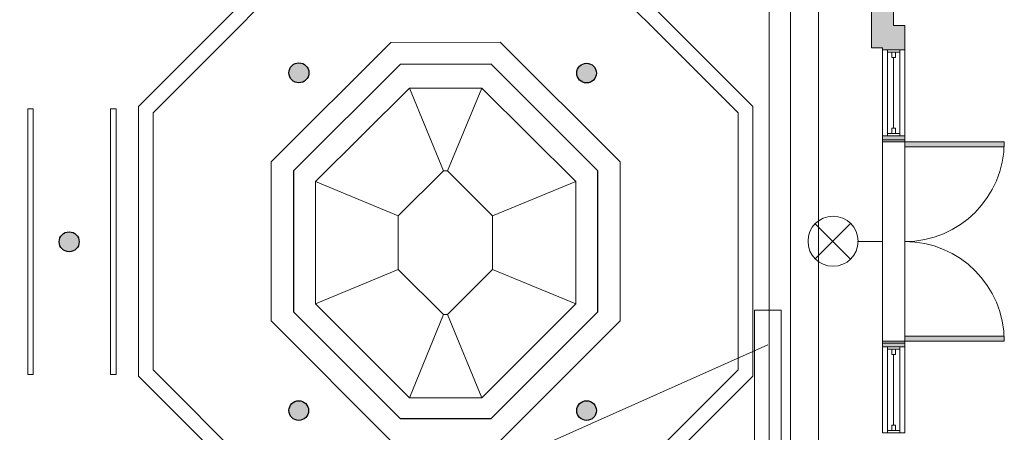
# Model space of a CAD drawing. Units: inches. Extents: x 859 to 3049, y 572 to 2009.
# Drawn here: x 2303 to 2659, y 1351 to 1501 of the extents above; entities that cross this region are included whole.
import ezdxf

# ---------------------------------------------------------------- set-up
doc = ezdxf.new("R2010")
doc.units = ezdxf.units.IN
doc.header["$LTSCALE"] = 96
doc.header["$MEASUREMENT"] = 0
doc.header["$PDMODE"] = 1
doc.header["$PDSIZE"] = -2
for name, color, linetype, lineweight in [('Ceiling Lights', 7, 'Continuous', 5), ('Ceiling-Main', 7, 'Continuous', 5), ('Grand Ballroom', 7, 'Continuous', 5), ('NonPlot', 7, 'Continuous', 5), ('Projector and Screen', 7, 'Continuous', 5)]:
    doc.layers.add(name, color=color, linetype=linetype, lineweight=lineweight)
for name, color, linetype, lineweight, true_color in [('Exit Lights', 7, 'Continuous', 5, 0xf20884), ('HVAC', 7, 'Continuous', 5, 0x777777), ('RCP', 4, 'Continuous', 5, 0x00ffff)]:
    doc.layers.add(name, color=color, linetype=linetype, lineweight=lineweight, true_color=true_color)

# ---------------------------------------------------------------- blocks, each defined once
blk = doc.blocks.new('Group-26')
at = {"layer": 'Grand Ballroom', "transparency": 33554687}
for p, q in [((-36.75, 4), (-36.75, -4)), ((36.75, 4), (36.75, -4))]:
    blk.add_line(p, q, dxfattribs=at)
blk = doc.blocks.new('Group-27')
at = {"layer": 'Grand Ballroom', "linetype": 'Continuous', "lineweight": 0, "true_color": 0xd1a073, "transparency": 33554687}
for points in [[(-36.75, 4), (-36, 4), (-36, -4), (-36.75, -4)], [(36, 4), (36.75, 4), (36.75, -4), (36, -4)]]:
    blk.add_hatch(color=33, dxfattribs=at).paths.add_polyline_path(points)
at = {"layer": 'Grand Ballroom', "transparency": 33554687, "flags": 128}
for points in [[(-36.75, 4), (-36, 4), (-36, -4), (-36.75, -4)], [(36, 4), (36.75, 4), (36.75, -4), (36, -4)]]:
    blk.add_lwpolyline(points, close=True, dxfattribs=at)
blk = doc.blocks.new('Group-28')
at = {"layer": 'Grand Ballroom', "transparency": 33554687}
for p, q in [((-36.75, 4), (-36, 4)), ((-36, 4), (-36, -4)), ((36.75, 4), (36, 4)), ((36, 4), (36, -4)), ((-36.75, -4), (-36, -4)), ((36.75, -4), (36, -4))]:
    blk.add_line(p, q, dxfattribs=at)
at = {"layer": 'Grand Ballroom', "color": 7, "transparency": 33554687}
for name in ['Group-26', 'Group-27']:
    blk.add_blockref(name, (0, 0), dxfattribs=at)
blk = doc.blocks.new('Group-29')
at = {"layer": 'Grand Ballroom', "transparency": 33554687}
blk.add_arc((-36, 4), 36, 0, 90, dxfattribs=at)
blk = doc.blocks.new('Group-30')
at = {"layer": 'Grand Ballroom', "linetype": 'Continuous', "lineweight": 0, "true_color": 0xd1a073, "transparency": 33554687}
blk.add_hatch(color=33, dxfattribs=at).paths.add_polyline_path([(-36, 4), (-36, 40), (-34.25, 40), (-34.25, 4)])
at = {"layer": 'Grand Ballroom', "transparency": 33554687, "flags": 128}
blk.add_lwpolyline([(-36, 4), (-36, 40), (-34.25, 40), (-34.25, 4)], close=True, dxfattribs=at)
blk = doc.blocks.new('Group-31')
at = {"layer": 'Grand Ballroom', "color": 7, "transparency": 33554687}
blk.add_blockref('Group-30', (0, 0), dxfattribs=at)
blk = doc.blocks.new('Group-32')
at = {"layer": 'Grand Ballroom', "color": 7, "transparency": 33554687}
blk.add_blockref('Group-31', (0, 0), dxfattribs=at)
blk = doc.blocks.new('Group-33')
at = {"layer": 'Grand Ballroom', "transparency": 33554687}
blk.add_arc((36, 4), 36, 90, 180, dxfattribs=at)
blk = doc.blocks.new('Group-34')
at = {"layer": 'Grand Ballroom', "linetype": 'Continuous', "lineweight": 0, "true_color": 0xd1a073, "transparency": 33554687}
blk.add_hatch(color=33, dxfattribs=at).paths.add_polyline_path([(36, 40), (36, 4), (34.25, 4), (34.25, 40)])
at = {"layer": 'Grand Ballroom', "transparency": 33554687, "flags": 128}
blk.add_lwpolyline([(36, 40), (36, 4), (34.25, 4), (34.25, 40)], close=True, dxfattribs=at)
blk = doc.blocks.new('Group-35')
at = {"layer": 'Grand Ballroom', "color": 7, "transparency": 33554687}
blk.add_blockref('Group-34', (0, 0), dxfattribs=at)
blk = doc.blocks.new('Group-36')
at = {"layer": 'Grand Ballroom', "color": 7, "transparency": 33554687}
blk.add_blockref('Group-35', (0, 0), dxfattribs=at)
blk = doc.blocks.new('Group-37')
at = {"layer": 'Grand Ballroom', "transparency": 33554687}
for p, q in [((-36.75, 4), (36.75, 4)), ((-36.75, -4), (36.75, -4))]:
    blk.add_line(p, q, dxfattribs=at)
blk = doc.blocks.new('Door (2D)-1')
at = {"layer": 'Grand Ballroom', "transparency": 33554687, "flags": 128}
for points in [[(-36.75, 0), (-36.75, 4), (-36.75, 4), (-36.75, 4)], [(36.75, 0), (36.75, 4), (36.75, 4), (36.75, 4)], [(-36.75, 0), (-36.75, -4), (-36.75, -4), (-36.75, -4)], [(36.75, 0), (36.75, -4), (36.75, -4), (36.75, -4)]]:
    blk.add_lwpolyline(points, dxfattribs=at)
at = {"layer": 'NonPlot', "linetype": 'Continuous', "lineweight": 5, "transparency": 33554687}
for p in [(-36.75, 0), (36.75, 0)]:
    blk.add_point(p, dxfattribs=at)
at = {"layer": 'Ceiling-Main', "color": 7, "transparency": 33554687}
blk.add_blockref('Group-37', (0, 0), dxfattribs=at)
at = {"layer": 'Grand Ballroom', "color": 7, "transparency": 33554687}
for name in ['Group-29', 'Group-32', 'Group-33', 'Group-36', 'Group-28']:
    blk.add_blockref(name, (0, 0), dxfattribs=at)
blk = doc.blocks.new('Group-38')
at = {"layer": 'Grand Ballroom', "transparency": 33554687, "flags": 128}
for points in [[(-15.5, 2.25), (-14.75, 2.25), (-14.75, -2.25), (-15.5, -2.25)], [(14.75, 2.25), (15.5, 2.25), (15.5, -2.25), (14.75, -2.25)]]:
    blk.add_lwpolyline(points, close=True, dxfattribs=at)
blk = doc.blocks.new('Group-39')
at = {"layer": 'Grand Ballroom', "transparency": 33554687}
for p, q in [((-15.5, 2.25), (-14.75, 2.25)), ((-14.75, 2.25), (-14.75, -2.25)), ((15.5, 2.25), (14.75, 2.25)), ((14.75, 2.25), (14.75, -2.25)), ((-15.5, -2.25), (-14.75, -2.25)), ((15.5, -2.25), (14.75, -2.25))]:
    blk.add_line(p, q, dxfattribs=at)
at = {"layer": 'Grand Ballroom', "color": 7, "transparency": 33554687}
blk.add_blockref('Group-38', (0, 0), dxfattribs=at)
blk = doc.blocks.new('Group-40')
at = {"layer": 'Grand Ballroom', "transparency": 33554687}
for p, q in [((-14.75, 0.6875), (-14.75, -0.6875)), ((14.75, 0.6875), (14.75, -0.6875))]:
    blk.add_line(p, q, dxfattribs=at)
blk = doc.blocks.new('Group-41')
at = {"layer": 'Grand Ballroom', "transparency": 33554687, "flags": 128}
for points in [[(-14.75, 0.6875), (-12.75, 0.6875), (-12.75, -0.6875), (-14.75, -0.6875)], [(12.75, 0.6875), (14.75, 0.6875), (14.75, -0.6875), (12.75, -0.6875)]]:
    blk.add_lwpolyline(points, close=True, dxfattribs=at)
blk = doc.blocks.new('Group-42')
at = {"layer": 'Grand Ballroom', "transparency": 33554687}
for p, q in [((-14.75, 0.6875), (-12.75, 0.6875)), ((-12.75, 0.6875), (-12.75, -0.6875)), ((14.75, 0.6875), (12.75, 0.6875)), ((12.75, 0.6875), (12.75, -0.6875)), ((-14.75, -0.6875), (-12.75, -0.6875)), ((14.75, -0.6875), (12.75, -0.6875))]:
    blk.add_line(p, q, dxfattribs=at)
at = {"layer": 'Grand Ballroom', "color": 7, "transparency": 33554687}
for name in ['Group-40', 'Group-41']:
    blk.add_blockref(name, (0, 0), dxfattribs=at)
blk = doc.blocks.new('Group-43')
at = {"layer": 'Grand Ballroom', "transparency": 33554687}
blk.add_line((-12.75, 0), (12.75, 0), dxfattribs=at)
at = {"layer": 'Grand Ballroom', "color": 7, "transparency": 33554687}
blk.add_blockref('Group-42', (0, 0), dxfattribs=at)
blk = doc.blocks.new('Group-44')
at = {"layer": 'Grand Ballroom', "transparency": 33554687}
for p, q in [((-15.5, 4), (15.5, 4)), ((-15.5, -4), (15.5, -4))]:
    blk.add_line(p, q, dxfattribs=at)
blk = doc.blocks.new('Window (2D)-2')
at = {"layer": 'Grand Ballroom', "transparency": 33554687, "flags": 128}
for points in [[(-15.5, 0), (-15.5, 4), (-15.5, 4), (-15.5, 4)], [(15.5, 0), (15.5, 4), (15.5, 4), (15.5, 4)], [(-15.5, 0), (-15.5, -4), (-15.5, -4), (-15.5, -4)], [(15.5, 0), (15.5, -4), (15.5, -4), (15.5, -4)]]:
    blk.add_lwpolyline(points, dxfattribs=at)
at = {"color": 255, "lineweight": 5, "transparency": 33554687}
blk.add_wipeout([(-15.5, 2.25), (15.5, 2.25), (15.5, -2.25), (-15.5, -2.25)], dxfattribs=at).dxf.layer = 'Grand Ballroom'
at = {"layer": 'Grand Ballroom', "transparency": 33554687}
for p, q in [((-15.5, 2.25), (15.5, 2.25)), ((-15.5, -2.25), (15.5, -2.25))]:
    blk.add_line(p, q, dxfattribs=at)
at = {"layer": 'NonPlot', "linetype": 'Continuous', "lineweight": 5, "transparency": 33554687}
for p in [(-15.5, 0), (15.5, 0)]:
    blk.add_point(p, dxfattribs=at)
at = {"layer": 'Ceiling-Main', "color": 7, "transparency": 33554687}
blk.add_blockref('Group-44', (0, 0), dxfattribs=at)
at = {"layer": 'Grand Ballroom', "color": 7, "transparency": 33554687}
blk.add_blockref('Group-39', (0, 0), dxfattribs=at)
at = {"layer": 'Grand Ballroom', "transparency": 33554687}
blk.add_blockref('Group-43', (0, 0), dxfattribs=at)
blk = doc.blocks.new('Group-45')
at = {"layer": 'Grand Ballroom', "transparency": 33554687, "flags": 128}
for points in [[(-15.5, 2.25), (-14.75, 2.25), (-14.75, -2.25), (-15.5, -2.25)], [(14.75, 2.25), (15.5, 2.25), (15.5, -2.25), (14.75, -2.25)]]:
    blk.add_lwpolyline(points, close=True, dxfattribs=at)
blk = doc.blocks.new('Group-46')
at = {"layer": 'Grand Ballroom', "transparency": 33554687}
for p, q in [((-15.5, 2.25), (-14.75, 2.25)), ((-14.75, 2.25), (-14.75, -2.25)), ((15.5, 2.25), (14.75, 2.25)), ((14.75, 2.25), (14.75, -2.25)), ((-15.5, -2.25), (-14.75, -2.25)), ((15.5, -2.25), (14.75, -2.25))]:
    blk.add_line(p, q, dxfattribs=at)
at = {"layer": 'Grand Ballroom', "color": 7, "transparency": 33554687}
blk.add_blockref('Group-45', (0, 0), dxfattribs=at)
blk = doc.blocks.new('Group-47')
at = {"layer": 'Grand Ballroom', "transparency": 33554687}
for p, q in [((-14.75, 0.6875), (-14.75, -0.6875)), ((14.75, 0.6875), (14.75, -0.6875))]:
    blk.add_line(p, q, dxfattribs=at)
blk = doc.blocks.new('Group-48')
at = {"layer": 'Grand Ballroom', "transparency": 33554687, "flags": 128}
for points in [[(-14.75, 0.6875), (-12.75, 0.6875), (-12.75, -0.6875), (-14.75, -0.6875)], [(12.75, 0.6875), (14.75, 0.6875), (14.75, -0.6875), (12.75, -0.6875)]]:
    blk.add_lwpolyline(points, close=True, dxfattribs=at)
blk = doc.blocks.new('Group-49')
at = {"layer": 'Grand Ballroom', "transparency": 33554687}
for p, q in [((-14.75, 0.6875), (-12.75, 0.6875)), ((-12.75, 0.6875), (-12.75, -0.6875)), ((14.75, 0.6875), (12.75, 0.6875)), ((12.75, 0.6875), (12.75, -0.6875)), ((-14.75, -0.6875), (-12.75, -0.6875)), ((14.75, -0.6875), (12.75, -0.6875))]:
    blk.add_line(p, q, dxfattribs=at)
at = {"layer": 'Grand Ballroom', "color": 7, "transparency": 33554687}
for name in ['Group-47', 'Group-48']:
    blk.add_blockref(name, (0, 0), dxfattribs=at)
blk = doc.blocks.new('Group-50')
at = {"layer": 'Grand Ballroom', "transparency": 33554687}
blk.add_line((-12.75, 0), (12.75, 0), dxfattribs=at)
at = {"layer": 'Grand Ballroom', "color": 7, "transparency": 33554687}
blk.add_blockref('Group-49', (0, 0), dxfattribs=at)
blk = doc.blocks.new('Group-51')
at = {"layer": 'Grand Ballroom', "transparency": 33554687}
for p, q in [((-15.5, 4), (15.5, 4)), ((-15.5, -4), (15.5, -4))]:
    blk.add_line(p, q, dxfattribs=at)
blk = doc.blocks.new('Window (2D)-3')
at = {"layer": 'Grand Ballroom', "transparency": 33554687, "flags": 128}
for points in [[(-15.5, 0), (-15.5, 4), (-15.5, 4), (-15.5, 4)], [(15.5, 0), (15.5, 4), (15.5, 4), (15.5, 4)], [(-15.5, 0), (-15.5, -4), (-15.5, -4), (-15.5, -4)], [(15.5, 0), (15.5, -4), (15.5, -4), (15.5, -4)]]:
    blk.add_lwpolyline(points, dxfattribs=at)
at = {"color": 255, "lineweight": 5, "transparency": 33554687}
blk.add_wipeout([(-15.5, 2.25), (15.5, 2.25), (15.5, -2.25), (-15.5, -2.25)], dxfattribs=at).dxf.layer = 'Grand Ballroom'
at = {"layer": 'Grand Ballroom', "transparency": 33554687}
for p, q in [((-15.5, 2.25), (15.5, 2.25)), ((-15.5, -2.25), (15.5, -2.25))]:
    blk.add_line(p, q, dxfattribs=at)
at = {"layer": 'NonPlot', "linetype": 'Continuous', "lineweight": 5, "transparency": 33554687}
for p in [(-15.5, 0), (15.5, 0)]:
    blk.add_point(p, dxfattribs=at)
at = {"layer": 'Ceiling-Main', "color": 7, "transparency": 33554687}
blk.add_blockref('Group-51', (0, 0), dxfattribs=at)
at = {"layer": 'Grand Ballroom', "color": 7, "transparency": 33554687}
blk.add_blockref('Group-46', (0, 0), dxfattribs=at)
at = {"layer": 'Grand Ballroom', "transparency": 33554687}
blk.add_blockref('Group-50', (0, 0), dxfattribs=at)

msp = doc.modelspace()

# ---------------------------------------------------------------- hatches: boundary and pattern name
at = {"layer": 'Ceiling Lights', "linetype": 'Continuous', "lineweight": 0, "true_color": 0xffff00}
h = msp.add_hatch(color=2, dxfattribs=at)
edge = h.paths.add_edge_path()
edge.add_arc((2403.83, 1481.42), 3.61, 0, 360)
h = msp.add_hatch(color=2, dxfattribs=at)
edge = h.paths.add_edge_path()
edge.add_arc((2507.78, 1481.31), 3.56, 0, 360)
h = msp.add_hatch(color=2, dxfattribs=at)
edge = h.paths.add_edge_path()
edge.add_arc((2320.79, 1420.32), 3.61, 0, 360)
h = msp.add_hatch(color=2, dxfattribs=at)
edge = h.paths.add_edge_path()
edge.add_arc((2403.78, 1359.31), 3.56, 0, 360)
h = msp.add_hatch(color=2, dxfattribs=at)
edge = h.paths.add_edge_path()
edge.add_arc((2507.78, 1359.31), 3.56, 0, 360)

# ---------------------------------------------------------------- linework, layer by layer
at = {"layer": 'Ceiling Lights', "color": 140, "lineweight": 25, "true_color": 0x00bfff}
for centre, radius in [((2403.83, 1481.42), 3.61), ((2507.78, 1481.31), 3.56), ((2320.79, 1420.32), 3.61), ((2403.78, 1359.31), 3.56), ((2507.78, 1359.31), 3.56)]:
    msp.add_circle(centre, radius, dxfattribs=at)
at = {"layer": 'Exit Lights'}
for p, q in [((2603.03, 1426.82), (2590.39, 1414.18)), ((2590.39, 1426.82), (2603.03, 1414.18)), ((2614.71, 1423.46), (2614.71, 1417.54)), ((2605.75, 1420.42), (2614.71, 1420.42))]:
    msp.add_line(p, q, dxfattribs=at)
msp.add_circle((2596.87, 1420.5), 9.04, dxfattribs=at)
at = {"layer": 'Grand Ballroom', "transparency": 33554687}
for p, q in [((2618.78, 1630.47), (2618.78, 1498.47)), ((2610.78, 1540.39), (2610.78, 1490.47)), ((2618.78, 1498.47), (2622.78, 1498.47)), ((2622.78, 1498.47), (2622.78, 1489.67)), ((2610.78, 1490.47), (2614.78, 1490.47)), ((2614.78, 1490.47), (2614.78, 1489.67)), ((2614.78, 1458.67), (2614.78, 1457.17)), ((2622.78, 1458.67), (2622.78, 1457.17)), ((2614.78, 1383.67), (2614.78, 1382.28)), ((2622.78, 1383.67), (2622.78, 1382.28))]:
    msp.add_line(p, q, dxfattribs=at)
at = {"layer": 'Grand Ballroom', "color": 253, "true_color": 0xaaaaaa, "transparency": 33554687}
for points in [[(2610.78, 1638.47), (2618.78, 1630.47), (2610.78, 1490.47), (2618.78, 1498.47)], [(2610.78, 1490.47), (2618.78, 1498.47), (2614.78, 1490.47), (2622.78, 1498.47)], [(2614.78, 1490.47), (2622.78, 1498.47), (2614.78, 1489.67), (2622.78, 1489.67)], [(2614.78, 1458.67), (2622.78, 1458.67), (2614.78, 1457.17), (2622.78, 1457.17)], [(2614.78, 1383.67), (2622.78, 1383.67), (2614.78, 1382.28), (2622.78, 1382.28)]]:
    msp.add_solid(points, dxfattribs=at)
at = {"layer": 'HVAC', "flags": 128}
for points in [[(2305.82, 1372.39), (2307.74, 1372.39), (2307.74, 1468.39), (2305.82, 1468.39)], [(2335.74, 1372.39), (2337.82, 1372.39), (2337.82, 1468.39), (2335.74, 1468.39)]]:
    msp.add_lwpolyline(points, close=True, dxfattribs=at)
at = {"layer": 'Projector and Screen', "flags": 128}
msp.add_lwpolyline([(2568.54, 1157.19), (2578.14, 1157.19), (2578.14, 1395.59), (2568.54, 1395.59)], close=True, dxfattribs=at)
msp.add_lwpolyline([(2573.34, 1169.83), (2335.1, 1276.71), (2573.34, 1383.11)], dxfattribs=at)
at = {"layer": 'RCP'}
for p, q in [((2591.58, 1511.43), (2591.58, 1329.51)), ((2443.74, 1475.91), (2456.06, 1445.99)), ((2469.98, 1475.91), (2457.5, 1445.99)), ((2409.82, 1442.15), (2439.74, 1429.67)), ((2503.9, 1442.15), (2473.82, 1429.67)), ((2409.82, 1397.83), (2439.74, 1410.31)), ((2503.9, 1397.83), (2473.82, 1410.31)), ((2443.74, 1363.91), (2456.06, 1393.99)), ((2469.98, 1363.91), (2457.5, 1393.99))]:
    msp.add_line(p, q, dxfattribs=at)
at = {"layer": 'RCP', "linetype": 'Continuous', "flags": 128}
for points in [[(2061.54, 696.39), (2581.5, 696.39), (2581.5, 1855.43), (2061.54, 1855.43)], [(2061.54, 704.87), (2573.82, 704.87), (2573.82, 1847.91), (2061.54, 1847.91)]]:
    msp.add_lwpolyline(points, dxfattribs=at)
at = {"layer": 'RCP', "flags": 128}
for points in [[(2567.9, 1469.19), (2496.54, 1540.55), (2417.18, 1540.55), (2345.82, 1469.19), (2345.82, 1371.75), (2417.18, 1300.39), (2496.54, 1300.39), (2567.9, 1371.75)], [(2562.62, 1466.95), (2494.3, 1535.27), (2419.26, 1535.27), (2351.1, 1466.95), (2351.1, 1373.99), (2419.26, 1305.67), (2494.3, 1305.67), (2562.62, 1373.99)], [(2519.9, 1449.19), (2476.54, 1492.55), (2437.02, 1492.39), (2393.82, 1449.19), (2393.82, 1391.75), (2437.02, 1348.39), (2476.54, 1348.39), (2519.9, 1391.75)], [(2469.98, 1363.91), (2503.9, 1397.83), (2503.9, 1442.15), (2469.98, 1475.91), (2443.74, 1475.91), (2409.82, 1442.15), (2409.82, 1397.83), (2443.74, 1363.91)], [(2457.5, 1393.99), (2473.82, 1410.31), (2473.82, 1429.67), (2457.5, 1445.99), (2456.06, 1445.99), (2439.74, 1429.67), (2439.74, 1410.31), (2456.06, 1393.99)]]:
    msp.add_lwpolyline(points, close=True, dxfattribs=at)
at = {"layer": 'RCP', "color": 140, "lineweight": 25, "true_color": 0x00bfff, "flags": 128}
msp.add_lwpolyline([(2511.9, 1445.99), (2473.34, 1484.55), (2440.38, 1484.39), (2401.82, 1445.99), (2401.82, 1394.95), (2440.38, 1356.39), (2473.34, 1356.39), (2511.9, 1394.95)], close=True, dxfattribs=at)

# ---------------------------------------------------------------- block references
at = {"layer": 'Grand Ballroom', "xscale": -1, "rotation": 270}
msp.add_blockref('Door (2D)-1', (2618.78, 1420.42), dxfattribs=at)

# ---------------------------------------------------------------- next in the draw order: block references
at = {"layer": 'Grand Ballroom', "rotation": 90}
msp.add_blockref('Window (2D)-2', (2618.78, 1474.17), dxfattribs=at)
at = {"layer": 'Grand Ballroom', "xscale": -1, "rotation": 270}
msp.add_blockref('Window (2D)-3', (2618.78, 1366.78), dxfattribs=at)

doc.saveas('drawing.dxf')
